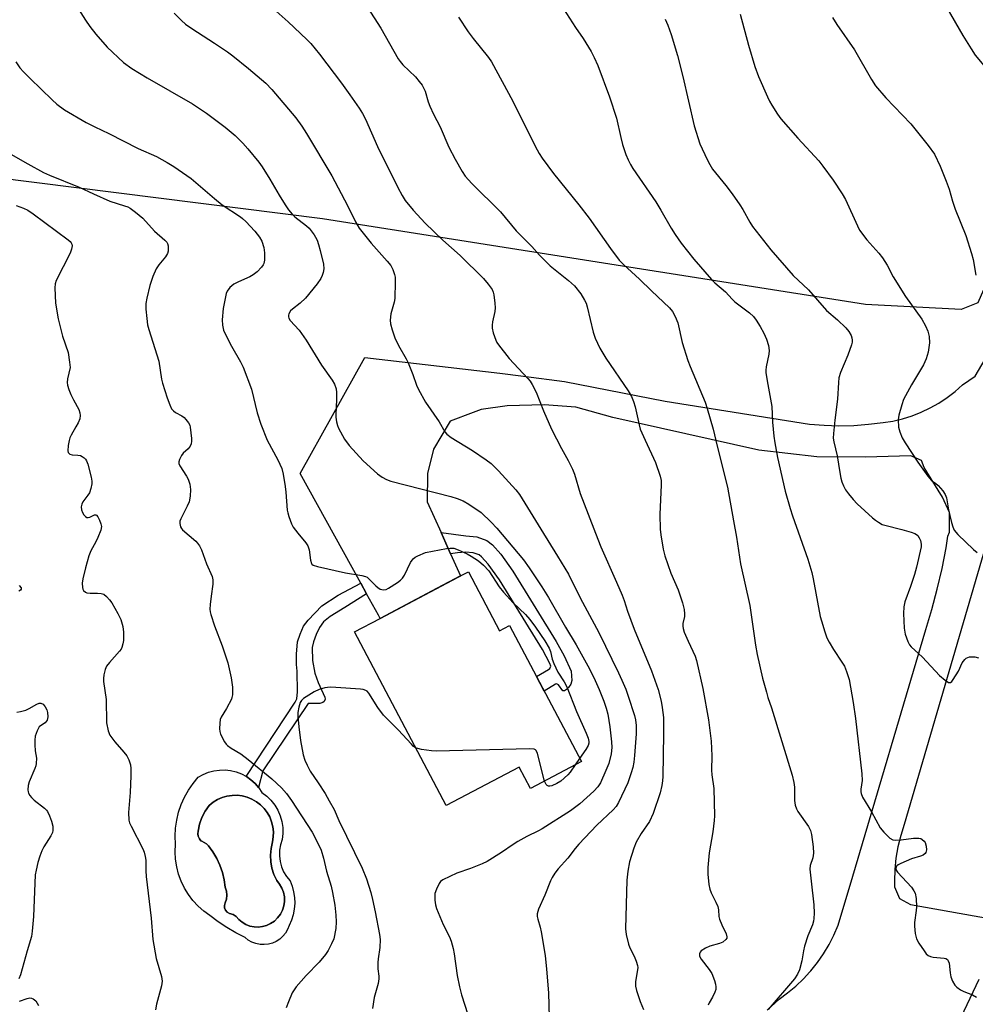
# Model space of a CAD drawing. Units: inches. Extents: x 1261770 to 1267770, y 581449 to 585450.
# Drawn here: x 1262940 to 1263235, y 584597 to 584901 of the extents above; entities that cross this region are included whole.
import ezdxf

# ---------------------------------------------------------------- set-up
doc = ezdxf.new("R2010")
doc.units = ezdxf.units.IN
doc.header["$MEASUREMENT"] = 0
for name, color, linetype in [('BLDG-Footprint', 5, 'Continuous'), ('CULTRL-Pad', 6, 'Continuous'), ('CULTRL-Swimming Pool in Ground', 4, 'Continuous'), ('NTRL-Pasture Land', 2, 'Continuous'), ('TRANS-Non Street Sidewalk', 7, 'Continuous'), ('TRANS-Road', 130, 'Continuous'), ('Undefined', 1, 'Continuous')]:
    doc.layers.add(name, color=color, linetype=linetype)

msp = doc.modelspace()

# ---------------------------------------------------------------- linework, layer by layer
at = {"layer": 'BLDG-Footprint', "elevation": 672.67}
msp.add_lwpolyline([(1263078.35, 584730.74), (1263087.95, 584712.54), (1263091.02, 584714.16), (1263113.18, 584672.16), (1263097.45, 584663.86), (1263093.97, 584670.45), (1263071.47, 584658.57), (1263043.18, 584712.17), (1263051.09, 584716.35), (1263076.95, 584730)], close=True, dxfattribs=at)
at = {"layer": 'CULTRL-Pad'}
for points in [[(1263014.63, 584662.65, 0), (1263016.1, 584661.52, 0), (1263017.42, 584660.22, 0), (1263018.57, 584658.76, 0), (1263019.51, 584657.16, 0), (1263020.25, 584655.46, 0), (1263020.76, 584653.67, 0), (1263021.04, 584651.84, 0), (1263021.09, 584649.98, 0), (1263020.9, 584648.14, 0), (1263020.37, 584646.5, 0), (1263020.07, 584644.81, 0), (1263020.03, 584643.09, 0), (1263020.22, 584641.39, 0), (1263020.66, 584639.73, 0), (1263021.33, 584638.14, 0), (1263022.21, 584636.67, 0), (1263023.3, 584635.34, 0), (1263023.95, 584633.69, 0), (1263024.41, 584631.97, 0), (1263024.68, 584630.22, 0), (1263024.75, 584628.44, 0), (1263024.61, 584626.67, 0), (1263024.28, 584624.93, 0), (1263023.75, 584623.23, 0), (1263023.04, 584621.6, 0), (1263022.57, 584620.39, 0), (1263021.92, 584619.27, 0), (1263021.1, 584618.27, 0), (1263020.14, 584617.4, 0), (1263019.05, 584616.69, 0), (1263017.87, 584616.16, 0), (1263016.62, 584615.82, 0), (1263015.33, 584615.68, 0), (1263014.04, 584615.74, 0), (1263012.77, 584616, 0), (1263011.55, 584616.46, 0), (1263010.42, 584617.09, 0), (1263009.41, 584617.9, 0), (1263006.54, 584619.34, 0), (1263003.77, 584620.95, 0), (1263001.11, 584622.74, 0), (1262998.57, 584624.69, 0), (1262996.68, 584626.06, 0), (1262994.93, 584627.6, 0), (1262993.34, 584629.31, 0), (1262991.94, 584631.17, 0), (1262990.72, 584633.16, 0), (1262989.71, 584635.26, 0), (1262988.92, 584637.45, 0), (1262988.34, 584639.71, 0), (1262988, 584642.02, 0), (1262987.89, 584644.35, 0), (1262988.01, 584646.68, 0), (1262987.89, 584649.17, 0), (1262988, 584651.66, 0), (1262988.35, 584654.13, 0), (1262988.92, 584656.56, 0), (1262989.72, 584658.93, 0), (1262990.74, 584661.2, 0), (1262991.96, 584663.38, 0), (1262993.38, 584665.43, 0), (1262994.99, 584667.34, 0), (1262996.5, 584668.19, 0), (1262998.1, 584668.86, 0), (1262999.78, 584669.31, 0), (1263001.5, 584669.56, 0), (1263003.24, 584669.58, 0), (1263004.96, 584669.39, 0), (1263006.65, 584668.99, 0), (1263008.28, 584668.38, 0), (1263009.82, 584667.57, 0), (1263011.24, 584666.58, 0), (1263012.53, 584665.41, 0), (1263013.67, 584664.1, 0)], [(1263014.83, 584621.27, 0), (1263016.09, 584621.64, 0), (1263017.29, 584622.2, 0), (1263018.46, 584622.98, 0), (1263019.48, 584623.95, 0), (1263020.32, 584625.07, 0), (1263020.97, 584626.32, 0), (1263021.39, 584627.65, 0), (1263021.6, 584629.04, 0), (1263021.56, 584630.45, 0), (1263021.29, 584631.83, 0), (1263020.79, 584633.14, 0), (1263020.08, 584634.35, 0), (1263019.18, 584635.43, 0), (1263018.33, 584637.29, 0), (1263017.72, 584639.25, 0), (1263017.37, 584641.27, 0), (1263017.28, 584643.32, 0), (1263017.46, 584645.36, 0), (1263017.89, 584647.36, 0), (1263018.14, 584648.93, 0), (1263018.17, 584650.51, 0), (1263017.99, 584652.08, 0), (1263017.61, 584653.61, 0), (1263017.02, 584655.08, 0), (1263016.25, 584656.45, 0), (1263015.29, 584657.72, 0), (1263014.18, 584658.84, 0), (1263012.93, 584659.8, 0), (1263011.55, 584660.59, 0), (1263010.09, 584661.19, 0), (1263008.56, 584661.58, 0), (1263006.99, 584661.77, 0), (1263005.41, 584661.75, 0), (1263003.85, 584661.52, 0), (1263002.33, 584661.08, 0), (1263000.88, 584660.44, 0), (1262999.54, 584659.61, 0), (1262998.31, 584658.61, 0), (1262997.09, 584656.82, 0), (1262996.12, 584654.88, 0), (1262995.41, 584652.82, 0), (1262994.97, 584650.7, 0), (1262994.88, 584649.9, 0), (1262995, 584649.11, 0), (1262995.32, 584648.38, 0), (1262995.82, 584647.75, 0), (1262996.04, 584647.65, 0), (1262996.79, 584647.24, 0), (1262997.49, 584646.76, 0), (1262998.14, 584646.2, 0), (1262999.51, 584644.32, 0), (1263000.69, 584642.31, 0), (1263001.66, 584640.19, 0), (1263002.42, 584637.99, 0), (1263002.95, 584635.72, 0), (1263003.25, 584633.41, 0), (1263003.68, 584632.23, 0), (1263003.83, 584630.98, 0), (1263003.68, 584629.73, 0), (1263003.25, 584628.55, 0), (1263003.05, 584627.8, 0), (1263003.1, 584627.03, 0), (1263003.4, 584626.31, 0), (1263003.91, 584625.73, 0), (1263004.58, 584625.34, 0), (1263005.73, 584624.99, 0), (1263006.73, 584624.32, 0), (1263007.5, 584623.4, 0), (1263008.52, 584622.57, 0), (1263009.66, 584621.9, 0), (1263010.9, 584621.43, 0), (1263012.19, 584621.17, 0), (1263013.51, 584621.11, 0)]]:
    msp.add_polyline3d(points, close=True, dxfattribs=at)
at = {"layer": 'CULTRL-Swimming Pool in Ground'}
msp.add_lwpolyline([(1263014.83, 584621.27), (1263013.51, 584621.11), (1263012.19, 584621.17), (1263010.9, 584621.43), (1263009.66, 584621.9), (1263008.52, 584622.57), (1263007.5, 584623.4), (1263006.73, 584624.32), (1263005.73, 584624.99), (1263004.58, 584625.34), (1263003.91, 584625.73), (1263003.4, 584626.31), (1263003.1, 584627.03), (1263003.05, 584627.8), (1263003.25, 584628.55), (1263003.68, 584629.73), (1263003.83, 584630.98), (1263003.68, 584632.23), (1263003.25, 584633.41), (1263002.95, 584635.72), (1263002.42, 584637.99), (1263001.66, 584640.19), (1263000.69, 584642.31), (1262999.51, 584644.32), (1262998.14, 584646.2), (1262997.49, 584646.76), (1262996.79, 584647.24), (1262996.04, 584647.65), (1262995.82, 584647.75), (1262995.32, 584648.38), (1262995, 584649.11), (1262994.88, 584649.9), (1262994.97, 584650.7), (1262995.41, 584652.82), (1262996.12, 584654.88), (1262997.09, 584656.82), (1262998.31, 584658.61), (1262999.54, 584659.61), (1263000.88, 584660.44), (1263002.33, 584661.08), (1263003.85, 584661.52), (1263005.41, 584661.75), (1263006.99, 584661.77), (1263008.56, 584661.58), (1263010.09, 584661.19), (1263011.55, 584660.59), (1263012.93, 584659.8), (1263014.18, 584658.84), (1263015.29, 584657.72), (1263016.25, 584656.45), (1263017.02, 584655.08), (1263017.61, 584653.61), (1263017.99, 584652.08), (1263018.17, 584650.51), (1263018.14, 584648.93), (1263017.89, 584647.36), (1263017.46, 584645.36), (1263017.28, 584643.32), (1263017.37, 584641.27), (1263017.72, 584639.25), (1263018.33, 584637.29), (1263019.18, 584635.43), (1263020.08, 584634.35), (1263020.79, 584633.14), (1263021.29, 584631.83), (1263021.56, 584630.45), (1263021.6, 584629.04), (1263021.39, 584627.65), (1263020.97, 584626.32), (1263020.32, 584625.07), (1263019.48, 584623.95), (1263018.46, 584622.98), (1263017.29, 584622.2), (1263016.09, 584621.64)], close=True, dxfattribs=at)
at = {"layer": 'NTRL-Pasture Land'}
msp.add_lwpolyline([(1263235.52, 584813.76), (1263230.33, 584811.63), (1263200.86, 584813.16), (1263033.28, 584839.66), (1262856.09, 584861.91), (1262794.48, 584872.51), (1262790.54, 584875.34), (1262789.2, 584879.75), (1262888.88, 585053.27), (1262993.61, 585216.15), (1263003.26, 585215.72), (1263118.9, 585144.4), (1263291.87, 585047.06), (1263344.57, 585015.52), (1263345.93, 585009.53), (1263326.84, 584962.69), (1263319.92, 584950.38), (1263292.64, 584915.45), (1263257.44, 584864.02)], close=True, dxfattribs=at)
at = {"layer": 'TRANS-Non Street Sidewalk'}
for points in [[(1263072.85, 584736.31), (1263069.92, 584742.81), (1263077.51, 584741.81), (1263080.95, 584741.48), (1263084.07, 584740.33), (1263085.79, 584739), (1263088.35, 584736.17), (1263092.03, 584730.94), (1263105.45, 584709.21), (1263107.87, 584704.79), (1263110.01, 584700.03), (1263110.29, 584697.23), (1263109.95, 584696.03), (1263109.26, 584695.06), (1263108.63, 584694.43), (1263107.95, 584694.04), (1263107.49, 584694.04), (1263106.12, 584695.86), (1263105.55, 584696.15), (1263105.21, 584696.03), (1263101.71, 584693.89), (1263099.34, 584698.39), (1263103.1, 584700.6), (1263103.41, 584700.87), (1263103.73, 584701.63), (1263103.5, 584702.43), (1263101.16, 584706.71), (1263087.88, 584728.2), (1263084.46, 584733.06), (1263082.4, 584735.34), (1263081.63, 584735.93), (1263079.84, 584736.59), (1263077.49, 584736.82), (1263074.98, 584736.59)], [(1263046.93, 584723.96), (1263040.19, 584719.66), (1263035.71, 584716.97), (1263033.6, 584715.25), (1263032.44, 584713.57), (1263031.35, 584711.41), (1263030.51, 584709.16), (1263030.12, 584707.37), (1263030.22, 584703.4), (1263030.91, 584699.44), (1263031.97, 584696.59), (1263034.03, 584692.09), (1263034.17, 584691.44), (1263033.83, 584690.75), (1263033.43, 584690.35), (1263032.51, 584690.07), (1263028.86, 584690.13), (1263014.93, 584669.29), (1263013.62, 584664.15), (1263012.53, 584665.41), (1263011.24, 584666.58), (1263009.82, 584667.57), (1263009.78, 584667.59), (1263024.92, 584690.53), (1263025.38, 584691.55), (1263025.64, 584693.72), (1263025.47, 584700.08), (1263025.27, 584702.13), (1263025.31, 584705.26), (1263025.65, 584709.13), (1263026.39, 584711.49), (1263027.42, 584713.98), (1263028.85, 584715.8), (1263033.12, 584720.27), (1263038.14, 584723.5), (1263045.15, 584727.19)]]:
    msp.add_lwpolyline(points, close=True, dxfattribs=at)
at = {"layer": 'TRANS-Road'}
for points in [[(1263170.55, 584595.48), (1263174.17, 584598.86), (1263176.84, 584600.79), (1263179.37, 584602.9), (1263181.75, 584605.17), (1263183.71, 584607.31), (1263183.98, 584607.6), (1263186.03, 584610.18), (1263187.92, 584612.88), (1263189.61, 584615.7), (1263191.11, 584618.64), (1263192.41, 584621.66), (1263196.97, 584636.77), (1263219.49, 584712.88), (1263221.36, 584719.1), (1263223.01, 584725.39), (1263224.47, 584731.72), (1263225.71, 584738.1), (1263226.29, 584741.7), (1263226.74, 584743), (1263226.74, 584744.52), (1263226.74, 584749.05), (1263224.58, 584753.8), (1263221.12, 584759.38), (1263218.96, 584762.87), (1263218.1, 584765.03), (1263214.87, 584766.49), (1263200.81, 584766.05), (1263185.88, 584766.23), (1263167.97, 584768.23), (1263122.86, 584778.29), (1263111.49, 584781.48), (1263101.76, 584782.28), (1263090.27, 584781.91), (1263082.26, 584780.8), (1263079.81, 584779.89), (1263072.71, 584777.23), (1263067.54, 584768.54), (1263065.69, 584761.04), (1263065.66, 584752.3), (1263069.92, 584742.81), (1263072.85, 584736.31), (1263075.92, 584729.46), (1263068.68, 584725.63), (1263051.09, 584716.35), (1263050.57, 584717.38), (1263046.93, 584723.96), (1263045.15, 584727.19), (1263026.45, 584761.05), (1263046.38, 584796.85), (1263088.01, 584791.99), (1263095.36, 584791.04), (1263107.94, 584789.4), (1263139.05, 584783.4), (1263183.6, 584776.28), (1263188.13, 584775.94), (1263192.68, 584775.81), (1263197.23, 584775.91), (1263201.76, 584776.23), (1263206.28, 584776.76), (1263209.3, 584777.25), (1263212.29, 584777.94), (1263215.21, 584778.85), (1263218.07, 584779.97), (1263220.83, 584781.28), (1263223.5, 584782.79), (1263226.05, 584784.49), (1263228.48, 584786.36), (1263230.76, 584788.4), (1263234.66, 584791.07), (1263239.8, 584799.87)], [(1263237.88, 584738.53), (1263212.79, 584652.73), (1263211.71, 584649.34), (1263210.87, 584645.89), (1263210.26, 584642.38), (1263209.89, 584638.85), (1263209.76, 584635.29), (1263209.81, 584633.52), (1263211.32, 584629.92), (1263214.79, 584628.03), (1263251.1, 584621.59)], [(1263235.79, 584604.93), (1263226.55, 584585.4)]]:
    msp.add_lwpolyline(points, dxfattribs=at)
at = {"layer": 'Undefined'}
msp.add_line((1263112.66, 584673.14, 672), (1263111.3, 584671.17, 672), dxfattribs=at)
for points, elevation in [([(1263013.43, 584908.72), (1263022.68, 584900.44), (1263028.48, 584894.94), (1263029.71, 584893.68), (1263032.39, 584890.41), (1263039.19, 584881.44), (1263041.78, 584877.93), (1263044.61, 584873.8), (1263045.67, 584872.09), (1263046.6, 584870.34), (1263050.34, 584861.97), (1263056.54, 584849.29), (1263057.85, 584846.79), (1263058.84, 584845.28), (1263061.26, 584842.31), (1263065.01, 584838.33), (1263070.47, 584833.02), (1263075.79, 584828.31), (1263082.96, 584821.18), (1263084.47, 584819.42), (1263085.65, 584817.79), (1263086, 584817.02), (1263086.19, 584816.19), (1263086.51, 584813.59), (1263086.59, 584812.15), (1263086.47, 584811.01), (1263085.82, 584807.89), (1263085.71, 584806.77), (1263085.71, 584805.94), (1263086.02, 584804.5), (1263086.76, 584802.24), (1263087.15, 584801.46), (1263087.64, 584800.73), (1263090.91, 584796.58), (1263096.64, 584790.4), (1263097.38, 584789.51), (1263098.02, 584788.53), (1263099.27, 584786.18), (1263101.49, 584780.4), (1263103.98, 584774.74), (1263107.05, 584768.81), (1263109.16, 584765.04), (1263110.43, 584762.43), (1263111.07, 584760.82), (1263112.79, 584754.92), (1263118.23, 584740.75), (1263119.2, 584738.39), (1263124.03, 584727.57), (1263125.75, 584723.5), (1263126.37, 584721.86), (1263127.38, 584718.61), (1263129.45, 584713.01), (1263134.86, 584700.15), (1263136.9, 584694.45), (1263137.8, 584690.85), (1263138.16, 584688.89), (1263138.5, 584685.75), (1263138.56, 584680.59), (1263138.29, 584667.54), (1263138.21, 584666.23), (1263138.01, 584664.8), (1263137.47, 584662.53), (1263135.39, 584656.11), (1263134.18, 584653.73), (1263131.64, 584649.96), (1263130.07, 584647.31), (1263129.35, 584645.43), (1263128.08, 584641.24), (1263127.57, 584638.4), (1263127.23, 584635.53), (1263126.77, 584620.53), (1263126.97, 584618.82), (1263127.69, 584615.8), (1263128.12, 584614.75), (1263129.48, 584612.18), (1263130.09, 584610.58), (1263130.5, 584609.23), (1263130.58, 584608.68), (1263130.55, 584607.87), (1263129.91, 584604.29), (1263129.88, 584602.9), (1263130.22, 584601.49), (1263131.32, 584598.13), (1263132.38, 584595.67)], 666), ([(1262955.65, 584908.09), (1262960.21, 584900.88), (1262961.55, 584898.94), (1262963.34, 584896.59), (1262966.84, 584892.61), (1262971.96, 584887.9), (1262974.48, 584886.05), (1262979.22, 584883.18), (1262993.23, 584875.07), (1262997.57, 584872.2), (1263000, 584870.39)], 670), ([(1263105.86, 584907.37), (1263111.43, 584898.61), (1263113.74, 584895.23), (1263116.17, 584891.22), (1263117.13, 584889.37), (1263118.25, 584886.93), (1263121.89, 584877.27), (1263123.98, 584870.72), (1263125.34, 584864.68), (1263125.88, 584862.61), (1263126.94, 584859.5), (1263127.59, 584857.87), (1263128.34, 584856.38), (1263129.11, 584855.12), (1263136.14, 584844.87), (1263137.72, 584842.32), (1263140.94, 584836.73), (1263142.17, 584834.76), (1263143.95, 584832.14), (1263147.89, 584827.14), (1263153.35, 584820.91), (1263154.38, 584819.93), (1263157.67, 584817.14), (1263159.72, 584814.85), (1263160.57, 584814.01), (1263165.08, 584810.64), (1263166.32, 584809.47), (1263167.15, 584808.36), (1263168.33, 584806.38), (1263169.44, 584804.35), (1263170.32, 584802.51), (1263170.92, 584800.58), (1263171.14, 584798.98), (1263171.04, 584797.92), (1263170.19, 584793.98), (1263170.1, 584792.94), (1263170.15, 584792.11), (1263170.7, 584788.49), (1263171.93, 584781.76), (1263172.18, 584776.85), (1263172.55, 584772.53), (1263172.84, 584770.54), (1263173.67, 584766.04), (1263176.11, 584755.59), (1263177.62, 584750.21), (1263178.32, 584748.01), (1263183.02, 584734.6), (1263184.26, 584730.49), (1263184.71, 584728.51), (1263186.88, 584716.97), (1263187.25, 584715.56), (1263188.29, 584712.25), (1263188.96, 584710.34), (1263189.62, 584709.04), (1263190.99, 584706.77), (1263193.6, 584702.82), (1263194.34, 584701.56), (1263194.98, 584699.97), (1263195.77, 584697.53), (1263197.06, 584690.37), (1263197.81, 584685.45), (1263199.71, 584668.39), (1263199.78, 584666.34), (1263199.37, 584663.7), (1263199.4, 584662.85), (1263199.51, 584662.3), (1263199.98, 584661.23), (1263202.68, 584656.68), (1263205.36, 584651.68), (1263206.47, 584650.36), (1263208.38, 584648.57), (1263209.31, 584648.01), (1263210.12, 584647.89), (1263211.86, 584648), (1263215.65, 584648.5), (1263217.35, 584648.53), (1263217.88, 584648.41), (1263218.35, 584648.16), (1263218.96, 584647.61), (1263219.27, 584647.16), (1263219.6, 584646.06), (1263219.68, 584644.92), (1263219.52, 584644.16), (1263219.23, 584643.77), (1263218.6, 584643.3), (1263217.85, 584642.94), (1263215.03, 584642.18), (1263211.73, 584640.72), (1263210.98, 584640.3), (1263210.57, 584639.97), (1263210.32, 584639.58), (1263210.25, 584639.15), (1263210.31, 584638.71), (1263210.7, 584638), (1263215.01, 584633.39), (1263215.82, 584632.28), (1263216.16, 584631.55), (1263216.46, 584629.91), (1263216.63, 584627.38), (1263216.53, 584626.22), (1263215.99, 584622.48), (1263215.94, 584621.34), (1263216.22, 584619.08), (1263216.61, 584617.44), (1263217.29, 584616.19), (1263218.91, 584613.77), (1263219.59, 584612.86), (1263220.2, 584612.32), (1263220.91, 584612.02), (1263221.7, 584611.85), (1263225.1, 584611.55), (1263225.61, 584611.42), (1263226.14, 584611.08), (1263226.39, 584610.71), (1263226.62, 584609.92), (1263226.95, 584606.95), (1263227.17, 584605.78), (1263227.7, 584604.45), (1263228.41, 584603.21), (1263229.05, 584602.52), (1263230.19, 584601.77), (1263231.19, 584601.27), (1263233.86, 584600.2), (1263235.07, 584599.49)], 660), ([(1262987.6, 584903.05), (1262989.81, 584900.84), (1262991.1, 584899.7), (1262993, 584898.31), (1263000, 584893.78)], 668), ([(1263047.17, 584904.86), (1263051.34, 584898.46), (1263056.67, 584889.03), (1263057.24, 584888.14), (1263058.15, 584887.11), (1263062.04, 584883.42), (1263063.19, 584882.05), (1263064.08, 584880.85), (1263064.5, 584880.08), (1263064.95, 584879), (1263065.89, 584875.75), (1263066.4, 584874.39), (1263067.55, 584871.97), (1263069.62, 584868.02), (1263072.32, 584861.79), (1263074.22, 584857.99), (1263076.43, 584854.24), (1263077.37, 584852.81), (1263079.41, 584850.5), (1263088.27, 584841.82), (1263093.04, 584835.95), (1263097.92, 584831.1), (1263100.29, 584828.43), (1263102.09, 584826.53), (1263103.59, 584825.16), (1263109.25, 584820.62), (1263111.03, 584818.98), (1263113.05, 584816.48), (1263114.19, 584814.58), (1263114.64, 584813.59), (1263115, 584812.52), (1263116.83, 584804.7), (1263117.42, 584802.81), (1263118.91, 584799.75), (1263120.77, 584796.66), (1263127.63, 584786.54), (1263128.66, 584784.79), (1263129.27, 584783.28), (1263129.79, 584781.58), (1263130.99, 584776.1), (1263131.36, 584774.74), (1263132.87, 584771.3), (1263136.06, 584764.49), (1263137.48, 584760.25), (1263137.77, 584758.9), (1263137.85, 584757.59), (1263137.45, 584748.39), (1263137.52, 584743.83), (1263137.68, 584742.1), (1263138.42, 584737.7), (1263138.95, 584735.69), (1263140.76, 584730.34), (1263143.1, 584725.11), (1263144.43, 584721.14), (1263144.88, 584719.14), (1263145.05, 584717.71), (1263144.97, 584716.9), (1263144.48, 584714.78), (1263144.45, 584714), (1263144.57, 584713.2), (1263144.95, 584712.09), (1263146.12, 584709.37), (1263148.33, 584704.67), (1263148.76, 584703.39), (1263150.68, 584694.7), (1263152.44, 584685.08), (1263153.27, 584678.44), (1263153.43, 584673.92), (1263153.35, 584669.48), (1263153.47, 584668.1), (1263154.09, 584663.85), (1263154.31, 584655.38), (1263154.21, 584653.94), (1263153.71, 584650.49), (1263152.6, 584644.04), (1263152.18, 584639.47), (1263152.24, 584637.44), (1263152.55, 584634.24), (1263152.81, 584632.82), (1263153.24, 584631.72), (1263154.71, 584628.78), (1263155.28, 584627.48), (1263155.54, 584626.4), (1263155.63, 584624.39), (1263155.8, 584623.58), (1263156.52, 584621.76), (1263157.84, 584619.02), (1263158.11, 584618.09), (1263158.04, 584617.67), (1263157.79, 584617.3), (1263156.82, 584616.48), (1263155.76, 584616.02), (1263152.85, 584615.2), (1263151.52, 584614.65), (1263150.15, 584613.77), (1263149.82, 584613.4), (1263149.62, 584612.81), (1263149.68, 584612.17), (1263150.14, 584611.24), (1263152.66, 584607.97), (1263153.46, 584606.77), (1263154.28, 584604.61), (1263154.6, 584603.5), (1263154.73, 584602.68), (1263154.65, 584601.87), (1263154.39, 584601.07), (1263153.69, 584599.51), (1263152.67, 584597.78), (1263152.31, 584596.99)], 664), ([(1263162.2, 584902.81), (1263164.78, 584893.18), (1263166.75, 584886.59), (1263167.82, 584883.59), (1263170.58, 584877.29), (1263171.24, 584875.95), (1263172, 584874.67), (1263173.74, 584871.89), (1263174.75, 584870.47), (1263179.99, 584864.49), (1263186.44, 584857.48), (1263187.73, 584855.86), (1263190.93, 584851.56), (1263193.62, 584847.37), (1263194.66, 584845.61), (1263198.36, 584837.44), (1263199.03, 584836.15), (1263201.23, 584833.14), (1263204.98, 584829.01), (1263206.08, 584827.63), (1263207.51, 584825.35), (1263209.4, 584821.76), (1263213.18, 584815.69), (1263218.2, 584808.69), (1263219.33, 584806.63), (1263220.04, 584805.01), (1263220.48, 584803.32), (1263220.57, 584801.38), (1263220.15, 584798.46), (1263219.58, 584796.47), (1263218.75, 584794.61), (1263215.09, 584788.42), (1263212.63, 584783.84), (1263212.02, 584782.19), (1263211.15, 584779.04), (1263210.95, 584777.6), (1263211.05, 584775.31), (1263211.42, 584773.91), (1263212.2, 584772.02), (1263213.12, 584770.49), (1263217.04, 584764.53), (1263220.13, 584760.22), (1263221.26, 584758.92), (1263222.46, 584758.11), (1263223.25, 584757.39), (1263224.68, 584755.73), (1263225.47, 584754.61), (1263225.88, 584753.5), (1263226.48, 584749.89), (1263227.38, 584745.92), (1263227.77, 584744.55), (1263228.26, 584743.53), (1263229.36, 584742.28), (1263234.22, 584737.63), (1263235.32, 584736.66)], 656), ([(1263225.95, 584904.77), (1263230.9, 584896.21), (1263233.41, 584892.03), (1263234.69, 584890.12), (1263238.42, 584885.7)], 652), ([(1263075.25, 584901.9), (1263078.28, 584897.31), (1263079.81, 584895.25), (1263084.52, 584889.43), (1263085.51, 584888.07), (1263092.09, 584875.88), (1263098.92, 584862.09), (1263100.19, 584859.83), (1263101.14, 584858.38), (1263104.61, 584853.66), (1263112.44, 584843.96), (1263115.64, 584839.88), (1263122.22, 584830.48), (1263124.85, 584826.92), (1263126.16, 584825.52), (1263131.12, 584821.05), (1263134.78, 584817.38), (1263140.42, 584812.15), (1263141.35, 584811.02), (1263142.16, 584809.45), (1263142.91, 584807.53), (1263144.33, 584801.45), (1263146.01, 584795.94), (1263146.73, 584794.03), (1263151.42, 584783.09), (1263152.05, 584781.15), (1263153.9, 584774.71), (1263155.05, 584769.53), (1263158.25, 584756.83), (1263160.11, 584746.41), (1263161.09, 584741.43), (1263162.27, 584733.17), (1263165.14, 584720.32), (1263166.93, 584708.05), (1263167.48, 584705.17), (1263169.08, 584697.91), (1263170.26, 584693.63), (1263170.77, 584691.93), (1263171.9, 584688.74), (1263178.25, 584667.95), (1263178.77, 584665.67), (1263179, 584664.23), (1263178.99, 584660.13), (1263179.17, 584658.68), (1263179.56, 584657.58), (1263180, 584656.81), (1263183.28, 584652.18), (1263183.85, 584650.93), (1263184.24, 584649.63), (1263184.75, 584645.9), (1263184.85, 584643.89), (1263184.58, 584642.47), (1263183.8, 584640.08), (1263183.71, 584638.97), (1263184.06, 584635.23), (1263184.91, 584627.93), (1263184.98, 584625.4), (1263184.93, 584623.72), (1263184.79, 584622.91), (1263184.49, 584621.85), (1263183.06, 584618.41), (1263182.02, 584615.17), (1263181.7, 584613.82), (1263181.25, 584610.69), (1263180.47, 584607.9), (1263179.91, 584606.58), (1263178.92, 584605.16), (1263170.82, 584595.72)], 662), ([(1263139.06, 584901.26), (1263139.9, 584899.36), (1263140.92, 584896.55), (1263142.84, 584890), (1263144.49, 584883.5), (1263148, 584868.32), (1263149.76, 584862.81), (1263152.02, 584857.89), (1263152.81, 584856.36), (1263153.68, 584855), (1263157.78, 584849.94), (1263159.75, 584847.31), (1263162.06, 584843.96), (1263163.01, 584842.49), (1263165.19, 584838.55), (1263165.97, 584837.31), (1263171.65, 584830.09), (1263178.5, 584822.16), (1263183.24, 584817.77), (1263188.84, 584811.3), (1263192.25, 584808.42), (1263194.79, 584805.95), (1263195.76, 584804.85), (1263196.41, 584803.67), (1263196.67, 584802.92), (1263196.79, 584802.16), (1263196.74, 584801.62), (1263196.55, 584800.8), (1263195.42, 584797.54), (1263193.14, 584792.22), (1263192.68, 584790.59), (1263192.53, 584789.18), (1263192.25, 584784), (1263191.39, 584777.53), (1263190.97, 584773.4), (1263190.93, 584771.93), (1263191.07, 584770.8), (1263192.11, 584766.5), (1263192.91, 584761.32), (1263193.27, 584759.59), (1263193.59, 584758.48), (1263194.11, 584757.21), (1263194.73, 584756), (1263195.59, 584754.81), (1263197.09, 584753), (1263198.31, 584751.74), (1263203.02, 584747.36), (1263203.91, 584746.61), (1263204.82, 584746.01), (1263206.02, 584745.36), (1263206.81, 584745.07), (1263212.11, 584743.77), (1263214.98, 584742.92), (1263216.09, 584742.51), (1263216.58, 584742.24), (1263216.99, 584741.88), (1263217.44, 584741.16), (1263217.78, 584740.35), (1263218.05, 584739.22), (1263218.02, 584738.43), (1263216.6, 584732.16), (1263215.96, 584729.91), (1263214.77, 584726.22), (1263213, 584721.44), (1263212.64, 584719.92), (1263212.59, 584717.9), (1263212.74, 584713.3), (1263213.12, 584711.47), (1263213.87, 584709.22), (1263214.44, 584708.24), (1263214.97, 584707.57), (1263218.41, 584704.41), (1263223.71, 584698.71), (1263225.44, 584697.24), (1263226.51, 584696.59), (1263226.91, 584696.54), (1263227.1, 584696.61), (1263227.45, 584696.9), (1263227.95, 584697.53), (1263229.5, 584700.05), (1263230.72, 584702.59), (1263231.51, 584703.69), (1263231.89, 584704.03), (1263232.44, 584704.32), (1263232.93, 584704.45), (1263233.72, 584704.52), (1263234.58, 584704.46), (1263235.7, 584704.18)], 658), ([(1263190.69, 584901.75), (1263191.97, 584899.56), (1263197.51, 584891.77), (1263202.74, 584882.63), (1263203.96, 584880.71), (1263207.18, 584876.97), (1263214.86, 584868.96), (1263220.21, 584862.3), (1263222.11, 584859.6), (1263223.94, 584855.89), (1263225.79, 584851.22), (1263226.66, 584848.82), (1263227.73, 584845.05), (1263228.56, 584842.57), (1263231.84, 584834.52), (1263233.56, 584828.98), (1263234.09, 584827.04), (1263234.95, 584822.28)], 654), ([(1263000, 584893.78), (1263003.98, 584891.11), (1263005.63, 584889.9), (1263010.51, 584886.02), (1263015.83, 584881.48), (1263017.67, 584879.56), (1263025.05, 584870.76), (1263026.97, 584868.22), (1263028.42, 584866), (1263036.19, 584852.86), (1263041, 584843.74), (1263043.52, 584838.65), (1263044.59, 584836.78), (1263048.3, 584832.09), (1263053.29, 584826.58), (1263054.37, 584825.21), (1263055.01, 584824), (1263055.58, 584822.46), (1263055.71, 584821.62), (1263055.75, 584820.14), (1263055.64, 584815.09), (1263055.41, 584813.94), (1263054.37, 584810.27), (1263054.17, 584808.36), (1263054.28, 584807.26), (1263054.82, 584805.33), (1263055.66, 584802.88), (1263056.8, 584800.56), (1263059.13, 584796.47), (1263059.8, 584795.16), (1263061.16, 584791.63), (1263062.28, 584788.3), (1263062.89, 584786.96), (1263065.14, 584783.1), (1263069.28, 584776.96), (1263071.05, 584773.93), (1263071.64, 584773.19), (1263072.99, 584772.18), (1263079.58, 584768.1), (1263083.78, 584765.3), (1263085.38, 584764.09), (1263086.42, 584763.16), (1263087.67, 584761.86), (1263093.01, 584756.02), (1263094.11, 584754.57), (1263100.64, 584743.86), (1263105.87, 584735.51), (1263109.17, 584729.99), (1263112.86, 584722.71), (1263118.53, 584712.02), (1263124.64, 584699.58), (1263125.72, 584697.28), (1263126.86, 584694.55), (1263127.68, 584692.33), (1263129.56, 584686.41), (1263129.9, 584685), (1263130.12, 584683.34), (1263130.09, 584680.73), (1263129.57, 584674.05), (1263129.38, 584672.03), (1263129.07, 584670.33), (1263128.58, 584668.66), (1263127.5, 584665.63), (1263124.64, 584659.52), (1263123.91, 584658.32), (1263123.04, 584657.29), (1263117.98, 584652.53), (1263112.43, 584646.7), (1263111.32, 584645.38), (1263108.99, 584642.33), (1263106.08, 584639.05), (1263105.05, 584637.78), (1263104.14, 584636.38), (1263103.62, 584635.37), (1263101.89, 584630.99), (1263099.94, 584626.61), (1263099.53, 584625.23), (1263099.55, 584624.39), (1263099.71, 584623.55), (1263100.45, 584621.13), (1263100.77, 584619.67), (1263102.03, 584612.38), (1263102.46, 584608.13), (1263103, 584600.8), (1263103.29, 584593.24)], 668), ([(1262938.74, 584888.03), (1262939.97, 584886.25), (1262941.07, 584884.97), (1262943.08, 584882.88), (1262949.88, 584876.34), (1262951.4, 584874.97), (1262953.76, 584873.28), (1262960.43, 584869.35), (1262963.03, 584868.04), (1262967.39, 584866), (1262976.48, 584861.33), (1262982.12, 584858.9), (1262985.43, 584857.02), (1262987.42, 584855.75), (1262992.78, 584852.02), (1263000, 584845.85)], 672), ([(1263000, 584870.39), (1263003.29, 584867.86), (1263006.37, 584865.29), (1263008.69, 584863), (1263010.3, 584861.26), (1263013.66, 584857.12), (1263014.72, 584855.69), (1263017.1, 584851.87), (1263019.93, 584846.97), (1263021.83, 584843.91), (1263022.84, 584842.45), (1263023.94, 584841.07), (1263024.74, 584840.24), (1263028.37, 584837.48), (1263029.22, 584836.72), (1263030.77, 584834.71), (1263031.19, 584833.99), (1263031.63, 584833.01), (1263032.1, 584831.72), (1263032.65, 584829.83), (1263033.63, 584825.6), (1263033.7, 584824.17), (1263033.51, 584823.02), (1263033.26, 584822.19), (1263032.76, 584821.22), (1263031.68, 584819.61), (1263028.08, 584815.2), (1263026.41, 584813.61), (1263024.06, 584811.8), (1263023.42, 584811.21), (1263022.89, 584810.36), (1263022.78, 584809.88), (1263022.8, 584809.4), (1263022.93, 584808.93), (1263023.35, 584808.24), (1263026.1, 584805.27), (1263028.33, 584802.24), (1263033.04, 584794.43), (1263036.3, 584789.84), (1263037.03, 584788.57), (1263037.49, 584787.19), (1263037.66, 584786.06), (1263037.66, 584783.76), (1263037.44, 584779.33), (1263037.47, 584778.45), (1263037.67, 584776.98), (1263037.93, 584775.83), (1263038.24, 584775.01), (1263040.12, 584771.62), (1263041.54, 584769.72), (1263045.91, 584764.91), (1263050.29, 584760.92), (1263051.71, 584759.87), (1263053.04, 584759.19), (1263054.44, 584758.71), (1263072.9, 584753.94), (1263074.84, 584753.32), (1263076.74, 584752.6), (1263078.49, 584751.63), (1263082.24, 584749.01), (1263085.38, 584746.06), (1263087.13, 584744.18), (1263095.29, 584734.4), (1263097.05, 584731.99), (1263100.96, 584726.08), (1263103.03, 584722.79), (1263108.28, 584713.6), (1263111.58, 584708.19), (1263115.15, 584701.68), (1263117, 584698.07), (1263118.7, 584694.39), (1263120.1, 584690.84), (1263120.84, 584688.66), (1263121.32, 584686.75), (1263121.93, 584682.94), (1263122.47, 584678.22), (1263122.58, 584676.48), (1263122.39, 584674.59), (1263121.68, 584671.58), (1263120.78, 584669.38), (1263119.05, 584665.61), (1263118.23, 584664.4), (1263117.07, 584663.08), (1263112.67, 584659.15), (1263109.82, 584656.98), (1263101.11, 584651.45), (1263099.97, 584650.79), (1263096.37, 584649.02), (1263093.57, 584647.54), (1263092.14, 584646.62), (1263088.56, 584644.09), (1263084.11, 584641.38), (1263082.54, 584640.61), (1263079.02, 584639.15), (1263074.79, 584637.69), (1263070.44, 584635.71), (1263069.76, 584635.2), (1263069.28, 584634.55), (1263068.47, 584632.77), (1263068.03, 584631.44), (1263067.94, 584630.6), (1263068.02, 584629.44), (1263068.22, 584627.99), (1263068.52, 584626.86), (1263070.51, 584621.92), (1263072.51, 584618.14), (1263073, 584616.77), (1263073.66, 584614.53), (1263073.99, 584612.81), (1263074.86, 584606.17), (1263075.56, 584602.62), (1263076.2, 584600.2), (1263079.05, 584591.25)], 670), ([(1262933.41, 584861.65), (1262942.41, 584856.55), (1262947.23, 584853.95), (1262949.08, 584853.11), (1262958.29, 584849.42), (1262962.62, 584847.36), (1262967.71, 584845.06), (1262972.27, 584843.66), (1262973.29, 584843.28), (1262974.02, 584842.89), (1262975.66, 584841.69), (1262977.89, 584839.81), (1262981.49, 584835.79), (1262984.71, 584833.05), (1262985.26, 584832.46), (1262985.53, 584832.03), (1262985.72, 584831.28), (1262985.75, 584830.48), (1262985.69, 584829.66), (1262985.5, 584828.88), (1262984.92, 584827.9), (1262982.86, 584825.39), (1262982.05, 584824.23), (1262981, 584821.81), (1262980.06, 584819.04), (1262979.07, 584815.13), (1262978.81, 584813.47), (1262978.78, 584811.8), (1262979.1, 584808.91), (1262979.37, 584806.89), (1262979.7, 584805.47), (1262982.84, 584795.76), (1262983.69, 584790.13), (1262983.93, 584788.97), (1262985.38, 584784.42), (1262986.17, 584782.26), (1262986.78, 584781.01), (1262987.34, 584780.36), (1262988, 584779.91), (1262989.92, 584778.83), (1262990.6, 584778.31), (1262991.18, 584777.72), (1262991.99, 584776.65), (1262992.34, 584775.92), (1262992.49, 584775.36), (1262992.93, 584771.87), (1262992.95, 584771.01), (1262992.82, 584770.2), (1262992.51, 584769.5), (1262991.92, 584768.64), (1262990.38, 584767.28), (1262989.86, 584766.63), (1262989.19, 584765.42), (1262988.97, 584764.68), (1262988.99, 584764.18), (1262989.3, 584763.43), (1262991.32, 584760.28), (1262991.86, 584759.28), (1262992.34, 584757.73), (1262992.57, 584756.1), (1262992.45, 584754.02), (1262992.15, 584752.27), (1262991.59, 584750.93), (1262989.57, 584747.11), (1262989.34, 584746.35), (1262989.3, 584745.58), (1262989.55, 584744.59), (1262989.78, 584744.13), (1262990.13, 584743.68), (1262994.19, 584740.14), (1262994.74, 584739.55), (1262995.35, 584738.73), (1262995.96, 584737.49), (1262997.55, 584733.2), (1262999.26, 584729.31), (1262999.5, 584728.26), (1262999.53, 584726.94), (1262998.95, 584723.24), (1262998.66, 584720.63), (1262998.59, 584719.18), (1262998.69, 584718.34), (1262998.88, 584717.51), (1263000, 584714.05)], 674), ([(1263000, 584845.85), (1263002.32, 584843.91), (1263007.99, 584840.26), (1263008.66, 584839.74), (1263009.7, 584838.76), (1263012.45, 584835.79), (1263013.93, 584833.98), (1263014.55, 584832.71), (1263015.18, 584830.81), (1263015.37, 584829.97), (1263015.45, 584829.12), (1263015.41, 584826.85), (1263015.18, 584825.81), (1263014.98, 584825.39), (1263014.49, 584824.71), (1263013.12, 584823.25), (1263011.97, 584822.33), (1263010.92, 584821.78), (1263007.36, 584820.23), (1263005.98, 584819.48), (1263004.77, 584818.45), (1263003.93, 584817.29), (1263003.62, 584816.55), (1263003.35, 584815.53), (1263002.71, 584811.91), (1263002.37, 584808.5), (1263002.42, 584806.85), (1263002.78, 584805.31), (1263003.34, 584803.98), (1263005.27, 584800.34), (1263008.06, 584795.46), (1263008.83, 584793.88), (1263011.44, 584787.05), (1263013.2, 584779.82), (1263014.29, 584776.32), (1263016.28, 584771.38), (1263019.51, 584765.27), (1263020.75, 584762.57), (1263021.21, 584760.86), (1263021.81, 584757.04), (1263022.02, 584755.28), (1263022.44, 584749.74), (1263022.6, 584748.88), (1263022.92, 584747.74), (1263023.71, 584745.52), (1263024.26, 584744.51), (1263025.66, 584742.69), (1263028.2, 584739.67), (1263028.8, 584738.76), (1263029.22, 584737.46), (1263029.6, 584734.29), (1263029.89, 584733.29), (1263030.03, 584733.09), (1263030.42, 584732.8), (1263031.75, 584732.36), (1263040.44, 584730.38), (1263045.47, 584729.58), (1263046.59, 584729.28), (1263047.08, 584729.03), (1263047.73, 584728.49), (1263049.74, 584726.4), (1263050.38, 584725.83), (1263051.1, 584725.41), (1263052.14, 584725.15), (1263052.92, 584725.3), (1263053.69, 584725.68), (1263056.46, 584727.43), (1263057.4, 584728.14), (1263057.99, 584728.76), (1263058.62, 584729.7), (1263060.51, 584733.58), (1263060.94, 584734.3), (1263061.28, 584734.72), (1263061.95, 584735.23), (1263062.7, 584735.64), (1263065.1, 584736.66), (1263071.55, 584737.92), (1263072.7, 584738.02), (1263073.84, 584737.97), (1263075.22, 584737.55), (1263077.91, 584736.28), (1263079.21, 584735.58), (1263081.43, 584734.14), (1263082.99, 584732.78), (1263084.61, 584731.04), (1263087.86, 584726.04), (1263089.16, 584724.42), (1263092.19, 584721.15), (1263095.98, 584717.51), (1263097.28, 584716), (1263099.07, 584713.63), (1263101.9, 584709.38), (1263103.22, 584707.2), (1263103.62, 584706.12), (1263104.14, 584703.74), (1263104.66, 584702.39), (1263105.92, 584699.77), (1263107.89, 584696.78), (1263108.71, 584695.23), (1263111.68, 584687.62), (1263114.7, 584680.94), (1263115.3, 584679.43), (1263115.49, 584678.32), (1263115.46, 584677.83), (1263115.27, 584677.13), (1263114.57, 584675.87), (1263112.66, 584673.14)], 672), ([(1262938.83, 584843.72), (1262941.04, 584842.88), (1262942.39, 584842.28), (1262944.05, 584841.19), (1262954.8, 584833.16), (1262955.42, 584832.59), (1262955.73, 584832.18), (1262955.94, 584831.76), (1262956.04, 584831.31), (1262955.91, 584830.29), (1262955.43, 584828.99), (1262951.17, 584820.64), (1262950.84, 584819.55), (1262950.76, 584818.38), (1262950.89, 584813.63), (1262951.76, 584808.76), (1262953.07, 584803.41), (1262954.8, 584798.34), (1262955.31, 584795.45), (1262955.42, 584793.72), (1262954.66, 584790.25), (1262954.59, 584789.14), (1262954.67, 584788.32), (1262955.02, 584787), (1262955.7, 584785.38), (1262956.47, 584783.79), (1262958.12, 584780.77), (1262958.45, 584779.75), (1262958.57, 584778.97), (1262958.4, 584777.95), (1262957.89, 584776.69), (1262957.24, 584775.44), (1262955.73, 584772.86), (1262955.36, 584772.05), (1262955.11, 584771.2), (1262954.85, 584769.73), (1262954.72, 584768.03), (1262954.85, 584767.56), (1262955.37, 584767.04), (1262956.12, 584766.78), (1262957.83, 584766.72), (1262958.65, 584766.57), (1262959.15, 584766.34), (1262959.83, 584765.87), (1262960.2, 584765.48), (1262960.48, 584764.99), (1262960.87, 584763.9), (1262961.96, 584759.87), (1262962.17, 584758.72), (1262962.16, 584757.86), (1262961.87, 584756.43), (1262961.39, 584755.06), (1262960.94, 584754.34), (1262959.4, 584752.28), (1262959.02, 584751.54), (1262958.86, 584750.81), (1262958.93, 584749.81), (1262959.25, 584749.04), (1262959.71, 584748.33), (1262960.24, 584747.75), (1262960.65, 584747.52), (1262961.04, 584747.5), (1262961.5, 584747.62), (1262962.99, 584748.27), (1262963.41, 584748.3), (1262963.59, 584748.21), (1262964.04, 584747.66), (1262964.55, 584746.63), (1262964.97, 584745.52), (1262965.12, 584744.67), (1262964.91, 584743.55), (1262964.03, 584741.31), (1262963.39, 584739.96), (1262961.8, 584737.24), (1262961.2, 584735.62), (1262960.15, 584731.99), (1262959.39, 584728.59), (1262959.18, 584727.18), (1262959.23, 584725.84), (1262959.35, 584725.36), (1262959.58, 584724.93), (1262960.16, 584724.44), (1262960.64, 584724.22), (1262961.67, 584724.09), (1262963.94, 584724.12), (1262965.07, 584724.05), (1262965.83, 584723.79), (1262966.68, 584723.12), (1262967.65, 584722.08), (1262968.34, 584721.17), (1262970.21, 584717.85), (1262971.11, 584716.01), (1262971.7, 584713.8), (1262971.89, 584712.11), (1262971.88, 584709.57), (1262971.75, 584708.46), (1262971.41, 584707.39), (1262971.17, 584706.89), (1262970.68, 584706.19), (1262967.55, 584702.75), (1262966.68, 584701.64), (1262966.24, 584700.61), (1262965.87, 584698.93), (1262965.75, 584697.79), (1262965.8, 584696.91), (1262966.55, 584691.32), (1262966.71, 584684.11), (1262967.21, 584681.61), (1262967.74, 584680.33), (1262969.21, 584678.25), (1262972.03, 584675.04), (1262972.9, 584673.92), (1262973.55, 584672.71), (1262974.06, 584671.14), (1262974.17, 584670.04), (1262974.18, 584667.78), (1262973.98, 584662.63), (1262973.5, 584656.41), (1262973.59, 584654.12), (1262973.78, 584653.3), (1262974.24, 584652.24), (1262977.89, 584645.25), (1262978.28, 584644.19), (1262978.65, 584642.84), (1262978.8, 584641.71), (1262978.8, 584638.46), (1262978.91, 584636.7), (1262980.48, 584623.83), (1262980.92, 584617.24), (1262982.04, 584611.45), (1262983.67, 584605.81), (1262983.87, 584604.37), (1262983.69, 584602.93), (1262982.12, 584597.34), (1262981.81, 584595.62)], 676), ([(1262939.75, 584726.46), (1262940.36, 584725.74), (1262940.37, 584725.4), (1262940.17, 584725.09), (1262939.66, 584724.72)], 678), ([(1263000, 584714.05), (1263002.38, 584707.87), (1263004.1, 584702.61), (1263005.14, 584697.96), (1263005.55, 584695.08), (1263005.53, 584692.78), (1263005.39, 584691.95), (1263005.21, 584691.41), (1263003.73, 584688.57), (1263002.08, 584685.91), (1263001.77, 584685.15), (1263001.62, 584684.01), (1263001.58, 584682.26), (1263001.66, 584681.4), (1263001.89, 584680.58), (1263003.13, 584678.27), (1263003.62, 584677.57), (1263004.01, 584677.17), (1263005.13, 584676.35), (1263008.14, 584674.53), (1263010.41, 584672.82), (1263017.73, 584666.89), (1263020.72, 584664.08), (1263022.21, 584662.27), (1263023.8, 584660.17), (1263030.13, 584650.41), (1263031.82, 584647.21), (1263032.88, 584644.83), (1263033.64, 584642.4), (1263034.59, 584638.33), (1263036.01, 584633.76), (1263036.43, 584631.79), (1263037.11, 584627.83), (1263037.45, 584624.74), (1263037.52, 584622.7), (1263037.42, 584620.63), (1263036.77, 584617.52), (1263036.14, 584615.9), (1263035.06, 584613.84), (1263034.2, 584612.64), (1263032.28, 584610.33), (1263028.33, 584606.19), (1263025.19, 584602.69), (1263023.95, 584600.77), (1263022.79, 584598.08), (1263022.15, 584596.15)], 674), ([(1263062.03, 584676.46), (1263061.32, 584676.93), (1263060.73, 584677.49), (1263056.63, 584682), (1263052.14, 584686.5), (1263050.39, 584688.86), (1263047.62, 584693.28), (1263047.08, 584693.88), (1263046.64, 584694.15), (1263045.86, 584694.36), (1263045.01, 584694.46), (1263037.42, 584695.02), (1263035.69, 584695.1), (1263034.07, 584694.97), (1263032.26, 584694.42), (1263030.73, 584693.64), (1263027.46, 584691.59), (1263026.82, 584691.04), (1263026.39, 584690.35), (1263026.01, 584688.99), (1263025.75, 584687.27), (1263025.75, 584686.1), (1263025.99, 584682.88), (1263026.51, 584678.64), (1263027.39, 584674.28), (1263027.84, 584672.58), (1263028.55, 584671.02), (1263029.52, 584669.25), (1263032.03, 584665.59), (1263034.12, 584662.34), (1263035.42, 584660.1), (1263036.87, 584657.35), (1263038.38, 584654.03), (1263045.59, 584639.27), (1263046.94, 584636), (1263048.23, 584631.81), (1263048.78, 584629.58), (1263049.56, 584625.77), (1263050.89, 584618.78), (1263051.1, 584617.31), (1263051.05, 584614.78), (1263050.47, 584611.32), (1263050.38, 584610.2), (1263050.41, 584608.27), (1263050.72, 584605.98), (1263050.73, 584605.18), (1263050.47, 584603.74), (1263049.31, 584599.42), (1263048.72, 584596.02)], 672), ([(1262939.04, 584687.39), (1262940.15, 584687.57), (1262941.75, 584688.08), (1262942.78, 584688.52), (1262945.15, 584689.93), (1262945.95, 584690.16), (1262946.46, 584690.16), (1262947.1, 584689.87), (1262947.78, 584689.11), (1262948.28, 584688.17), (1262948.47, 584687.36), (1262948.54, 584685.97), (1262948.34, 584684.95), (1262948.08, 584684.54), (1262947.73, 584684.17), (1262946.31, 584683.19), (1262945.95, 584682.84), (1262945.26, 584681.62), (1262944.68, 584679.98), (1262944.54, 584678.82), (1262944.56, 584677.32), (1262944.69, 584675.53), (1262945.05, 584673.21), (1262945.01, 584671.61), (1262944.86, 584670.85), (1262944.57, 584670.02), (1262942.79, 584665.94), (1262942.54, 584664.83), (1262942.44, 584663.42), (1262942.49, 584662.88), (1262942.64, 584662.38), (1262943.03, 584661.69), (1262943.55, 584661.05), (1262944.38, 584660.28), (1262947.58, 584657.81), (1262948.17, 584657.2), (1262948.49, 584656.73), (1262949.13, 584655.44), (1262949.75, 584653.82), (1262950.09, 584652.21), (1262950.14, 584650.94), (1262950, 584650.28), (1262949.55, 584649.26), (1262947.39, 584645.91), (1262946.73, 584644.62), (1262946.06, 584643.02), (1262945.49, 584641.01), (1262944.93, 584638.69), (1262944.7, 584637.24), (1262944.13, 584624.39), (1262943.76, 584619.81), (1262943.53, 584618.16), (1262942.22, 584613.79), (1262940.16, 584606.41), (1262939.58, 584605.17)], 678), ([(1263101.83, 584666.17), (1263099.67, 584674.69), (1263099.23, 584675.63), (1263099.06, 584675.79), (1263098.62, 584675.98), (1263097.22, 584676.08), (1263068.44, 584675.35), (1263066.99, 584675.46), (1263063.85, 584675.94), (1263062.7, 584676.19), (1263062.03, 584676.46)], 672), ([(1263111.3, 584671.17), (1263109.72, 584668.89), (1263108.97, 584668.03), (1263106.85, 584666.16), (1263105.65, 584665.38), (1263104.03, 584664.72), (1263103.5, 584664.6), (1263103.01, 584664.61), (1263102.63, 584664.79), (1263102.31, 584665.1), (1263101.83, 584666.17)], 672), ([(1262939.85, 584598.26), (1262942.18, 584599.09), (1262942.97, 584599.23), (1262943.52, 584599.15), (1262944.03, 584598.97), (1262944.51, 584598.69), (1262944.9, 584598.32), (1262945.33, 584597.63), (1262945.69, 584596.87)], 678)]:
    msp.add_lwpolyline(points, dxfattribs=dict(at, elevation=elevation))

doc.saveas('drawing.dxf')
